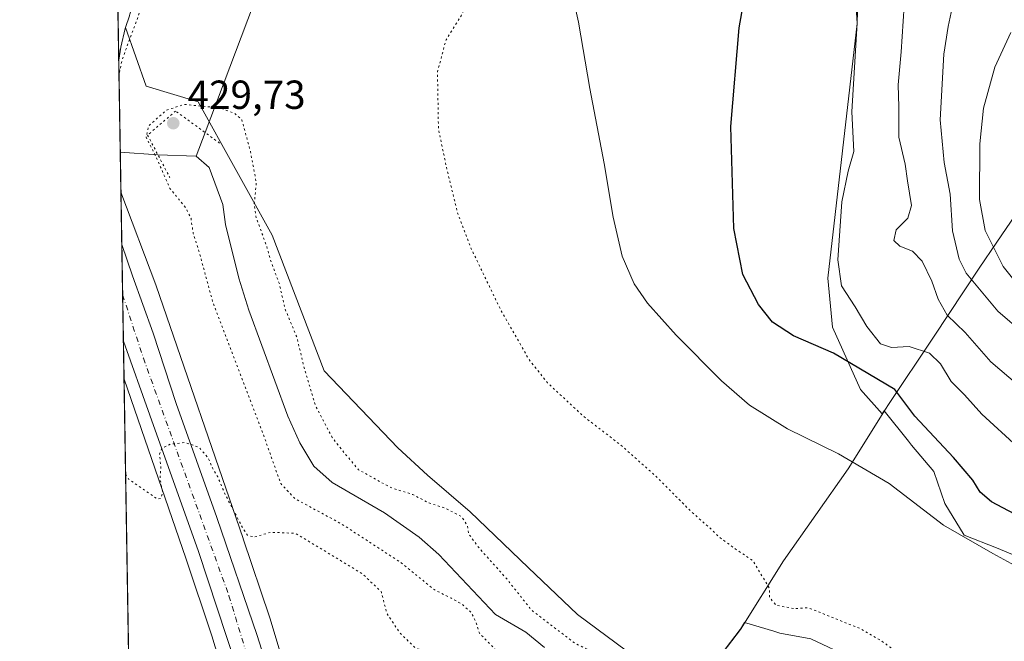
# Model space of a CAD drawing. Units: metres. Extents: x 614079 to 617535, y 4740939 to 4743314.
# Drawn here: x 614079 to 614322, y 4741637 to 4741791 of the extents above; entities that cross this region are included whole.
import ezdxf

# ---------------------------------------------------------------- set-up
doc = ezdxf.new("R2010")
doc.units = ezdxf.units.M
doc.header["$MEASUREMENT"] = 0
doc.linetypes.add('DGN Style 4', pattern=[2.6384748266838614, 1.318413404963828, -0.6592067024819142, 0.001648016756204785, -0.6592067024819142])
doc.linetypes.add('DGN Style 5', pattern=[1.1536117293433497, 0.4944050268614355, -0.6592067024819142])
for name, color, linetype, lineweight in [('Carretera de calzada única Cxs', 7, 'Continuous', 13), ('Carretera de calzada única eje', 7, 'DGN Style 4', 0), ('Comarca CxS', 21, 'Continuous', 0), ('Comunidad Autónoma CxS', 142, 'Continuous', 0), ('Corriente natural lineal', 142, 'Continuous', 13), ('Cultivos herbáceos CxS', 92, 'Continuous', 0), ('Curva de nivel maestra', 30, 'Continuous', 30), ('Curva de nivel normal', 30, 'Continuous', 0), ('Curva de nivel normal depresión', 30, 'DGN Style 5', 0), ('Entidad de ámbito territorial', 7, 'Continuous', 0), ('Entidad de ámbito territorial CxS', 92, 'Continuous', 0), ('Matorral CxS', 135, 'Continuous', 0), ('Municipio', 91, 'Continuous', 13), ('Municipio CxS', 4, 'Continuous', 0), ('Núcleo urbano CxS', 7, 'Continuous', 0), ('Pastizal CxS', 92, 'Continuous', 0), ('Provincia CxS', 1, 'Continuous', 0), ('Puente lineal', 2, 'DGN Style 5', 0), ('Punto de cota en terreno', 7, 'Continuous', 0), ('Rótulo de punto de cota en terreno', 7, 'Continuous', 0)]:
    doc.layers.add(name, color=color, linetype=linetype, lineweight=lineweight)
doc.styles.add('Style-Arial', font='txt')

# ---------------------------------------------------------------- blocks, each defined once
blk = doc.blocks.new('*U22')
at = {"layer": 'Núcleo urbano CxS', "color": 7, "linetype": 'Continuous', "lineweight": 0}
for points in [[(614128.7187000001, 4741631.1349, 441.4860999999946), (614126.5232999995, 4741638.439099999, 441.1199999999953), (614120.0721000005, 4741657.600099999, 440.5960000000051), (614104.8362999996, 4741701.815400001, 439.7835999999952), (614104.0716000004, 4741747.977800001, 440.5271000000066), (614112.6908999998, 4741725.0571, 439.8157999999967), (614112.7644999997, 4741724.8607, 439.7712999999931), (614134.2607000005, 4741662.457699999, 440.434699999998), (614134.2770999996, 4741662.408700001, 440.4376000000047), (614140.7773000002, 4741643.108100001, 441.2262999999948), (614140.8513000002, 4741642.874700001, 441.2308000000049), (614150.0509000003, 4741612.273700001, 442.6264999999985)], [(614106.1831, 4741791.518100001, 440.6756000000024), (614105.2373000003, 4741788.658299999, 440.5733999999939), (614105.1360999999, 4741788.352499999, 440.5663000000059), (614104.0160999997, 4741783.757900001, 440.459600000002), (614103.5317000002, 4741780.5759, 440.359500000006), (614102.3443999998, 4741852.249500001, 443.8421999999992)]]:
    blk.add_polyline3d(points, dxfattribs=at)
blk = doc.blocks.new('5PATER')
at = {"layer": 'Pastizal CxS', "linetype": 'Continuous', "lineweight": 0}
h = blk.add_hatch(color=51, dxfattribs=at)
edge = h.paths.add_edge_path()
edge.add_ellipse((0, 0), major_axis=(-0.1095731443231308, -0.1110710700762829), ratio=0.9994222409660322, start_angle=0, end_angle=360)
blk = doc.blocks.new('*U32')
at = {"layer": 'Carretera de calzada única Cxs', "color": 7, "linetype": 'Continuous', "lineweight": 13}
blk.add_polyline3d([(614134.7301000003, 4741624.270099999, 441.7810999999929), (614123.2600999996, 4741659.2401, 440.6202999999951), (614111.2100999998, 4741692.920100001, 439.9820999999939), (614104.6951000001, 4741711.159700001, 439.8542000000016), (614104.6809, 4741711.1997, 439.8537000000069), (614104.2854000004, 4741735.0745, 440.0292999999947), (614106.9600999998, 4741727.3301, 440.1676000000007), (614112.0000999998, 4741713.190099999, 439.879700000005), (614117.6901000004, 4741695.790100001, 439.9551999999967), (614127.7500999998, 4741667.6801, 440.6910999999964), (614137.7301000003, 4741638.5101, 441.4955999999948), (614144.8701, 4741615.9301, 442.4890000000014)], dxfattribs=at)

msp = doc.modelspace()

# ---------------------------------------------------------------- linework, layer by layer
at = {"layer": 'Carretera de calzada única Cxs', "color": 7, "linetype": 'Continuous', "lineweight": 13, "extrusion": (0.0001218047559988345, -0.007352849584956418, 0.999972960017711), "elevation": -34350.44654951883, "flags": 128}
msp.add_lwpolyline([(614104.622766482, 4741586.803281542), (614104.2272450958, 4741610.678626954)], dxfattribs=at)
at = {"layer": 'Carretera de calzada única Cxs', "color": 7, "linetype": 'Continuous', "lineweight": 13}
for points in [[(614104.2854000004, 4741735.0744, 440.0292999999947), (614106.9600999998, 4741727.3301, 440.1676000000007), (614112.0000999998, 4741713.190099999, 439.879700000005), (614117.6901000004, 4741695.790100001, 439.9551999999967), (614127.7500999998, 4741667.6801, 440.6910999999964), (614137.7301000003, 4741638.5101, 441.4955999999948), (614144.8701, 4741615.9301, 442.4890000000014), (614151.6001000004, 4741591.520099999, 443.6863000000012)], [(614168.8201000001, 4741330.970100001, 448.610400000005), (614171.0301000001, 4741347.4301, 448.9348999999929), (614171.8501000004, 4741387.880100001, 449.4563000000053), (614169.9401000004, 4741436.350099999, 448.9722000000039), (614166.3300999999, 4741475.4801, 448.2459999999992), (614161.6201, 4741511.4801, 447.1276999999973), (614155.6601, 4741542.7601, 445.770399999994), (614151.0500999996, 4741563.640100001, 444.7384000000021), (614144.6201, 4741591.720100001, 443.2866999999969), (614134.7301000003, 4741624.270099999, 441.7810999999929), (614123.2600999996, 4741659.2401, 440.6202999999951), (614111.2100999998, 4741692.920100001, 439.9820999999939), (614104.6951000001, 4741711.159700001, 439.8542000000016), (614104.6809, 4741711.1997, 439.8537000000069)]]:
    msp.add_polyline3d(points, dxfattribs=at)
at = {"layer": 'Carretera de calzada única eje', "color": 7, "linetype": 'DGN Style 4', "lineweight": 0}
msp.add_polyline3d([(614104.4901000002, 4741722.712200001, 439.8695000000008), (614104.4949000003, 4741722.671499999, 439.8684000000067), (614109.6201, 4741707.0101, 439.8543000000063), (614130.7500999998, 4741648.340100001, 441.0241999999998), (614147.3300999999, 4741593.9001, 443.3307999999961), (614153.8501000004, 4741565.5801, 444.7713999999978), (614160.1401000004, 4741538.590100001, 446.1272000000026), (614164.8701, 4741511.4001, 447.2283000000025), (614171.3901000004, 4741464.1501, 448.6073999999935), (614174.3000999996, 4741426.1601, 449.1815000000061), (614175.4200999998, 4741385.920100001, 449.6638999999996), (614174.0800999999, 4741353.710100001, 449.0792999999976), (614173.6001000004, 4741337.800100001, 448.8812000000034)], dxfattribs=at)
at = {"layer": 'Comarca CxS', "color": 21, "linetype": 'Continuous', "lineweight": 0, "flags": 128}
msp.add_lwpolyline([(615512.659978404, 4740966.801019489), (614117.4000008659, 4740943.33998256), (614110.3181813685, 4741370.871569396), (614109.7281842344, 4741406.489874975), (614107.6945412618, 4741529.261516832), (614086.93675804, 4742782.415173541), (614086.9350662617, 4742782.51730669), (614085.7878779522, 4742851.773412238), (614079.0800008659, 4743256.729982535), (614132.6936111322, 4743257.631789857), (616572.1751956132, 4743298.665071161), (617484.4500008923, 4743314.009982537), (617493.1804753676, 4742802.305084017), (617500.84817694, 4742352.890740405), (617519.8608133165, 4741238.534447791), (617523.9200008912, 4741000.619982563), (617094.3765114979, 4740993.397288706), (616238.6017558239, 4740979.007595412)], close=True, dxfattribs=at)
at = {"layer": 'Comunidad Autónoma CxS', "color": 142, "linetype": 'Continuous', "lineweight": 0, "flags": 128}
msp.add_lwpolyline([(615512.659978404, 4740966.801019489), (614117.4000008659, 4740943.33998256), (614110.3181813685, 4741370.871569396), (614109.7281842344, 4741406.489874975), (614107.6945412618, 4741529.261516832), (614086.93675804, 4742782.415173541), (614086.9350662617, 4742782.51730669), (614085.7878779522, 4742851.773412238), (614079.0800008659, 4743256.729982535), (614132.6936111322, 4743257.631789857), (616572.1751956132, 4743298.665071161), (617484.4500008923, 4743314.009982537), (617493.1804753676, 4742802.305084017), (617500.84817694, 4742352.890740405), (617519.8608133165, 4741238.534447791), (617523.9200008912, 4741000.619982563), (617094.3765114979, 4740993.397288706), (616238.6017558239, 4740979.007595412)], close=True, dxfattribs=at)
at = {"layer": 'Corriente natural lineal', "color": 142, "linetype": 'Continuous', "lineweight": 13, "extrusion": (-0.03332551105925356, -0.08824264264024612, 0.9955413835358656), "elevation": -438460.1689170397, "flags": 128}
msp.add_lwpolyline([(-1100755.92779366, 4632293.681698936), (-1100755.92779366, 4632229.711915738)], dxfattribs=at)
at = {"layer": 'Corriente natural lineal', "color": 142, "linetype": 'Continuous', "lineweight": 13, "extrusion": (-0.143684827031672, -0.3804669892431358, 0.9135641961992282), "elevation": -1891928.607451255, "flags": 128}
msp.add_lwpolyline([(-1100740.40096311, 4250933.985637713), (-1100740.40096311, 4250927.124222974)], dxfattribs=at)
at = {"layer": 'Corriente natural lineal', "color": 142, "linetype": 'Continuous', "lineweight": 13, "extrusion": (0.4488885244633379, -0.03245460168768442, 0.8929982034889101), "elevation": 122164.7774393244, "flags": 128}
msp.add_lwpolyline([(4773697.086087862, -241430.256648157), (4773697.086087862, -241419.8196006002)], dxfattribs=at)
at = {"layer": 'Corriente natural lineal', "color": 142, "linetype": 'Continuous', "lineweight": 13}
msp.add_polyline3d([(614208.7001, 4741635.5601, 433.8867999999929), (614204.0201000003, 4741639.3201, 434.6288000000059), (614196.5401, 4741643.720100001, 433.6797999999981), (614182.5800999999, 4741658.520099999, 434.5011999999988), (614177.7001, 4741662.7601, 433.7066999999952), (614169.1801000005, 4741668.840100001, 433.6282999999967), (614156.2200999996, 4741676.280099999, 433.6834999999992), (614151.7401000002, 4741680.360099999, 432.4149000000034), (614148.2600999996, 4741686.120100001, 432.6294000000053), (614145.3000999996, 4741692.6801, 432.9649999999965), (614135.6300999997, 4741718.840100001, 432.485400000005), (614133.2301000003, 4741726.7601, 432.5378000000055), (614129.9101, 4741739.960100001, 431.7679000000062), (614129.2301000003, 4741744.920100001, 431.5703999999969), (614125.8300999999, 4741754.040100001, 431.0926000000036), (614122.6243000003, 4741756.8388, 430.6689999999944), (614113.2034999998, 4741757.211800001, 434.7704999999987)], dxfattribs=at)
at = {"layer": 'Cultivos herbáceos CxS', "color": 92, "linetype": 'Continuous', "lineweight": 0}
for points in [[(614327.1246999997, 4741900.6917, 453.6852999999974), (614300.8432999998, 4741890.8277, 451.232999999993), (614289.5597000001, 4741874.712300001, 450.3757000000041), (614284.3815000001, 4741814.336300001, 453.6861000000063), (614285.8333000002, 4741789.6461, 455.2017999999953), (614278.6277000001, 4741726.740900001, 453.5875999999989), (614279.8120999997, 4741714.608100001, 451.8405000000057), (614286.6942999996, 4741699.254699999, 449.3766000000033), (614292.0623000005, 4741693.2393, 448.7225000000035), (614292.5208999999, 4741693.9703, 448.938599999994), (614298.5005000001, 4741686.4955, 448.5984000000026), (614299.3073000005, 4741685.4869, 448.5366999999969), (614304.7758999999, 4741678.992900001, 447.9663), (614307.5105, 4741671.131300001, 446.6831999999995), (614312.2955, 4741663.2697, 445.9505999999965), (614320.2955999998, 4741660.1293, 446.5693000000028), (614387.8031000001, 4741632.001300001, 447.260500000004)], [(614327.1246999997, 4741900.6917, 453.6852999999974), (614300.8432999998, 4741890.8277, 451.232999999993), (614289.5597000001, 4741874.712300001, 450.3757000000041), (614284.3815000001, 4741814.336300001, 453.6861000000063), (614285.8333000002, 4741789.6461, 455.2017999999953), (614278.6277000001, 4741726.740900001, 453.5875999999989), (614279.8120999997, 4741714.608100001, 451.8405000000057), (614286.6942999996, 4741699.254699999, 449.3766000000033), (614292.0623000005, 4741693.2393, 448.7225000000035), (614292.5208999999, 4741693.9703, 448.938599999994), (614298.5005000001, 4741686.4955, 448.5984000000026), (614299.3073000005, 4741685.4869, 448.5366999999969), (614304.7758999999, 4741678.992900001, 447.9663), (614307.5105, 4741671.131300001, 446.6831999999995), (614312.2955, 4741663.2697, 445.9505999999965), (614320.2955999998, 4741660.1293, 446.5693000000028), (614387.8031000001, 4741632.001300001, 447.260500000004)], [(614110.7345000004, 4741832.461100001, 441.8846000000049), (614110.7511, 4741832.3563, 441.8781000000017), (614111.7710999995, 4741825.076300001, 441.4970999999932), (614111.7994999997, 4741824.724099999, 441.4906999999948), (614111.9596999995, 4741817.192100001, 441.3662999999942), (614111.9571000002, 4741817.024499999, 441.3623999999982), (614111.6871999997, 4741811.054500001, 441.2027999999991), (614111.6445000004, 4741810.6691, 441.188599999994), (614111.6173, 4741810.533500001, 441.1842999999935), (614109.8472999996, 4741802.6435, 440.8901000000042), (614109.7682999996, 4741802.358100001, 440.8797999999952), (614106.3043000001, 4741791.9343, 440.6967000000004), (614106.2054000003, 4741791.606100001, 440.6800999999978), (614106.1831, 4741791.518100001, 440.6756000000024), (614105.2373000003, 4741788.658299999, 440.5733999999939)], [(614231.1025, 4741633.076300001, 437.9556000000011), (614216.8082999998, 4741643.664899999, 437.368100000007), (614204.6319000004, 4741655.3125, 437.902900000001), (614190.3372, 4741669.0779, 436.7210000000051), (614179.7490999997, 4741678.078299999, 437.7997000000032), (614172.4755999995, 4741684.856699999, 438.8730000000069), (614154.2748999996, 4741703.892100001, 437.5133999999962), (614141.4556999998, 4741737.3551, 436.1735999999946), (614123.1545000002, 4741770.2653, 436.7543000000006), (614110.3331000004, 4741774.1337, 438.1594999999944), (614105.2373000003, 4741788.658299999, 440.5733999999939), (614106.1831, 4741791.518100001, 440.6756000000024)], [(614105.2373000003, 4741788.658299999, 440.5733999999939), (614110.3331000004, 4741774.1337, 438.1594999999944), (614123.1545000002, 4741770.2653, 436.7543000000006), (614141.4556999998, 4741737.3551, 436.1735999999946), (614154.2748999996, 4741703.892100001, 437.5133999999962), (614172.4755999995, 4741684.856699999, 438.8730000000069), (614179.7490999997, 4741678.078299999, 437.7997000000032), (614190.3372, 4741669.0779, 436.7210000000051), (614204.6319000004, 4741655.3125, 437.902900000001), (614216.8082999998, 4741643.664899999, 437.368100000007), (614231.1025, 4741633.076300001, 437.9556000000011)], [(614284.5800999999, 4741632.946699999, 439.5816999999952), (614274.4329000004, 4741637.719500001, 439.7678000000015), (614266.8047000002, 4741639.106699999, 439.6895999999979), (614265.2609000001, 4741639.564099999, 439.6677999999956), (614258.0736999996, 4741641.6939, 439.6226000000024), (614257.0623000005, 4741640.0747, 439.484500000006), (614257.0125000002, 4741639.995300001, 439.4777999999933), (614248.2818999998, 4741628.564300001, 437.6214999999939)], [(614248.2818999998, 4741628.564300001, 437.6214999999939), (614257.0125000002, 4741639.995300001, 439.4777999999933), (614257.0623000005, 4741640.0747, 439.484500000006), (614258.0736999996, 4741641.6939, 439.6226000000024), (614265.2609000001, 4741639.564099999, 439.6677999999956), (614266.8047000002, 4741639.106699999, 439.6895999999979), (614274.4329000004, 4741637.719500001, 439.7678000000015), (614284.5800999999, 4741632.946699999, 439.5816999999952)]]:
    msp.add_polyline3d(points, dxfattribs=at)
at = {"layer": 'Curva de nivel maestra', "color": 30, "linetype": 'Continuous', "lineweight": 30, "elevation": 450, "flags": 128}
msp.add_lwpolyline([(614327.5899999999, 4741666.970100001), (614319.04, 4741671.5601), (614316.25, 4741673.940099999), (614314.4000000004, 4741676.880100001), (614309.6699999999, 4741682.440099999), (614300.0800000001, 4741692.6601), (614295.1600000003, 4741699.270099999), (614280.0599999996, 4741708.2401), (614270.1699999999, 4741712.520099999), (614265, 4741715.890100001), (614261.4699999997, 4741720.280099999), (614257.6200000001, 4741727.620100001), (614255.4000000004, 4741739.030099999), (614254.6900000004, 4741764.200099999), (614256.7300000006, 4741788.5701), (614262.0199999996, 4741818.190099999)], dxfattribs=at)
at = {"layer": 'Curva de nivel normal', "color": 30, "linetype": 'Continuous', "lineweight": 0, "flags": 128}
for points, elevation in [([(614323.8300000001, 4741828.0801), (614318.8099999996, 4741822.440099999), (614316.7400000002, 4741818.0101), (614313.6799999997, 4741807.2501), (614309.8300000001, 4741795.9001), (614308.3499999996, 4741788.860099999), (614307.2300000006, 4741782.0701), (614306.3700000001, 4741765.870100001), (614307.3099999996, 4741755.280099999), (614308.7999999998, 4741747.4801), (614309.3899999997, 4741738.4001), (614311.0899999999, 4741731.460100001), (614312.7699999996, 4741727.940099999), (614320.5899999999, 4741718.5701), (614327.1399999997, 4741712.960100001)], 465), ([(614340.1600000003, 4741647.390100001), (614319.3700000001, 4741658.7401), (614307.1799999997, 4741665.7601), (614293.75, 4741676.040100001), (614281.2800000003, 4741683.4101), (614268.6399999997, 4741689.550100001), (614259.2699999996, 4741695.390100001), (614252.3499999996, 4741701.380100001), (614241.1799999997, 4741712.640100001), (614234.0899999999, 4741720.600099999), (614230.7999999998, 4741725.350099999), (614227.8799999999, 4741732.200099999), (614225.5800000001, 4741741.8301), (614223.3600000005, 4741755.040100001), (614219.8300000001, 4741773.5701), (614217.04, 4741789.9301), (614215.8099999996, 4741795.6601)], 445), ([(614297.4900000002, 4741793.950099999), (614296.7199999997, 4741782.6601), (614295.9800000006, 4741774.450099999), (614296.1900000004, 4741769.050100001), (614296.1600000003, 4741761.5801), (614297.7199999997, 4741754.890100001), (614298.2699999996, 4741750.790100001), (614299.29, 4741744.6501), (614298.3499999996, 4741741.5601), (614295.4900000002, 4741738.710100001), (614294.9400000004, 4741736.0801), (614296.4000000004, 4741734.6801), (614299.5599999996, 4741733.4001), (614301.8799999999, 4741730.9001), (614304.3099999996, 4741726.030099999), (614305.8600000005, 4741721.590100001), (614308.1299999999, 4741717.640100001), (614312.5099999999, 4741713.350099999), (614318.9000000004, 4741706.0701), (614329.9800000006, 4741696.620100001)], 460), ([(614323.8499999996, 4741787.380100001), (614319.8899999997, 4741778.850099999), (614317.0300000003, 4741768.7501), (614316.1900000004, 4741759.920100001), (614316.0999999996, 4741746.1601), (614317.4800000006, 4741738.530099999), (614321.9100000003, 4741729.640100001), (614326.1699999999, 4741724.280099999)], 470)]:
    msp.add_lwpolyline(points, dxfattribs=dict(at, elevation=elevation))
at = {"layer": 'Curva de nivel normal', "color": 30, "linetype": 'Continuous', "lineweight": 0}
msp.add_polyline3d([(614286.1699999999, 4741800.610099999, 455), (614285.8899999997, 4741789.790100001, 455), (614284.5899999999, 4741767.780099999, 455), (614285.0700000003, 4741758.040100001, 455), (614283.6600000003, 4741753.200099999, 455), (614282.0999999996, 4741745.610099999, 455), (614281.0700000003, 4741731.2401, 455), (614281.9900000002, 4741724.8301, 455), (614285.3399999999, 4741719.690099999, 455), (614288.2300000006, 4741714.770099999, 455), (614291.6100000005, 4741710.5601, 455), (614294.3700000001, 4741709.640100001, 455), (614298.7199999997, 4741709.840100001, 455), (614303.7300000006, 4741708.2401, 455), (614306.4500000002, 4741705.620100001, 455), (614309.0800000001, 4741701.2501, 455), (614312.4000000004, 4741697.9101, 455), (614316.6100000005, 4741693.170100001, 455), (614325.4299999997, 4741685.140100001, 455)], dxfattribs=at)
at = {"layer": 'Curva de nivel normal depresión', "color": 30, "linetype": 'DGN Style 5', "lineweight": 0, "flags": 128}
for points, elevation in [([(614105.2248999998, 4741678.3563), (614106.0499999998, 4741677.0601), (614113.04, 4741672.2301), (614113.9100000003, 4741672.360099999), (614114.3600000005, 4741673.920100001), (614113.7400000002, 4741677.130100001), (614113.9199999999, 4741680.200099999), (614113.5999999996, 4741683.3201), (614114.1699999999, 4741684.7501), (614116.2599999999, 4741685.720100001), (614119.8600000005, 4741686.1801), (614123.3200000003, 4741685.020099999), (614125.6200000001, 4741682.340100001), (614126.6799999997, 4741679.880100001), (614127.9699999997, 4741677.720100001), (614129.8300000001, 4741673.340100001), (614134.29, 4741664.8101), (614135.3300000001, 4741663.3101), (614136.9400000004, 4741662.800100001), (614141.1100000005, 4741664.0101), (614147.04, 4741663.7601), (614152.2599999999, 4741660.720100001), (614163.75, 4741653.710100001), (614168.3899999997, 4741649.2601), (614169.7199999997, 4741644.0001), (614172.9000000004, 4741639.2301), (614176.7999999998, 4741635.4101), (614184.8399999999, 4741632.790100001), (614189.5999999996, 4741631.5701), (614194.6399999997, 4741626.670100001), (614210.1900000004, 4741614.6601), (614225.9100000003, 4741605.450099999), (614231.4000000004, 4741601.5601), (614234.6299999999, 4741599.0001), (614241.5599999996, 4741600.440099999), (614251.9199999999, 4741602.690099999), (614258.6900000004, 4741603.2301), (614266.7100000001, 4741602.710100001), (614273.7100000001, 4741601.450099999), (614279.9000000004, 4741600.6501), (614287.7100000001, 4741598.610099999), (614294.1699999999, 4741598.590100001), (614296.2599999999, 4741597.3101), (614296.7800000003, 4741594.220100001), (614299.7699999996, 4741592.200099999), (614306.9900000002, 4741589.350099999), (614312.5899999999, 4741584.9801), (614319.6100000005, 4741580.940099999), (614325.6399999997, 4741578.6801), (614330.5099999999, 4741577.780099999), (614336.4199999999, 4741576.590100001), (614342.2999999998, 4741575.5801), (614348.2999999998, 4741572.5801), (614354.5199999996, 4741569.800100001), (614356.54, 4741568.380100001), (614357.8200000003, 4741567.6601), (614359.1600000003, 4741566.670100001), (614362.0800000001, 4741564.890100001), (614366.4100000003, 4741560.350099999), (614372.0800000001, 4741557.700099999), (614375.5099999999, 4741555.6501), (614377.7000000002, 4741554.290100001), (614379.1100000005, 4741552.720100001), (614381.2599999999, 4741551.0801), (614384.1500000004, 4741549.790100001), (614388.2599999999, 4741548.700099999), (614394.79, 4741546.950099999), (614405.04, 4741549.4301), (614414.2100000001, 4741552.120100001), (614422.04, 4741554.4801), (614424.6399999997, 4741554.090100001), (614429.5499999998, 4741551.7301), (614435.1200000001, 4741547.620100001), (614440.4000000004, 4741545.090100001), (614449.8300000001, 4741542.5801), (614459.2699999996, 4741539.170100001), (614465.6100000005, 4741537.420100001), (614470.4100000003, 4741537.300100001), (614477.5999999996, 4741537.970100001), (614487.8399999999, 4741536.960100001), (614495.7000000002, 4741537.0001), (614501.5300000003, 4741536.020099999), (614506.5899999999, 4741535.770099999), (614514.6100000005, 4741535.350099999), (614524.7699999996, 4741535.850099999), (614531.25, 4741534.190099999), (614538.0899999999, 4741530.350099999), (614545.4000000004, 4741528.220100001), (614550.4600000001, 4741526.520099999), (614553.7999999998, 4741524.210100001), (614556.5700000003, 4741520.550100001), (614560.1900000004, 4741517.700099999), (614563.9400000004, 4741514.450099999), (614566.7300000006, 4741511.4101), (614571.8399999999, 4741507.390100001), (614577.1500000004, 4741504.780099999), (614582.1600000003, 4741501.5601), (614589.7199999997, 4741498.850099999), (614602.3099999996, 4741498.2401), (614607.9699999997, 4741496.4901), (614613.5300000003, 4741491.770099999), (614618.5599999996, 4741485.5801), (614624.1900000004, 4741472.030099999), (614626.5999999996, 4741467.800100001), (614624.1600000003, 4741465.630100001), (614623.2999999998, 4741463.590100001), (614623.0099999999, 4741460.690099999), (614623.25, 4741457.920100001), (614622.7599999999, 4741455.780099999), (614623.3300000001, 4741453.390100001), (614625.8799999999, 4741449.620100001), (614629.7599999999, 4741446.5701), (614633.2599999999, 4741444.710100001), (614636.8700000001, 4741442.1801), (614640.4600000001, 4741440.870100001), (614643.0999999996, 4741438.9801), (614644.3200000003, 4741437.8301), (614646.7000000002, 4741436.870100001), (614648.0199999996, 4741435.8201), (614649.9100000003, 4741435.800100001), (614651.7699999996, 4741436.720100001), (614652.9100000003, 4741436.290100001), (614654.3300000001, 4741433.620100001), (614658.3099999996, 4741430.590100001), (614663.8099999996, 4741428.090100001), (614669.2199999997, 4741424.380100001), (614671.54, 4741421.9101), (614673.8899999997, 4741421.190099999), (614675.5800000001, 4741421.9801), (614675.1799999997, 4741423.640100001), (614673.1600000003, 4741424.7401), (614670.9000000004, 4741425.4001), (614668.4400000004, 4741427.610099999), (614666.8200000003, 4741428.6601), (614665.9100000003, 4741429.7501), (614664.2199999997, 4741431.0601), (614661.3499999996, 4741434.1601), (614660.2400000002, 4741435.950099999), (614659.5700000003, 4741437.710100001), (614656.7599999999, 4741439.600099999), (614652.5999999996, 4741443.110099999), (614650.2100000001, 4741443.4801), (614649.5499999998, 4741441.6801), (614649.5099999999, 4741439.520099999), (614648.1500000004, 4741438.790100001), (614646.8099999996, 4741440.670100001), (614646.3600000005, 4741441.720100001), (614647.7999999998, 4741442.5101), (614648.8700000001, 4741443.940099999), (614647.4000000004, 4741445.540100001), (614642.5999999996, 4741445.1801), (614640.0099999999, 4741445.550100001), (614640.5800000001, 4741447.120100001), (614643.5499999998, 4741449.7301), (614644.3099999996, 4741452.110099999), (614643.4100000003, 4741453.920100001), (614641.2999999998, 4741457.800100001), (614637.3300000001, 4741462.170100001), (614635.3799999999, 4741465.220100001), (614634.2000000002, 4741467.7601), (614632.1200000001, 4741468.4301), (614630.8200000003, 4741470.390100001), (614630.8899999997, 4741474.9801), (614630.0099999999, 4741479.1801), (614629.2400000002, 4741481.130100001), (614629.1900000004, 4741483.950099999), (614625.2599999999, 4741494.7401), (614623.54, 4741497.530099999), (614621.54, 4741499.380100001), (614620.1100000005, 4741502.350099999), (614618.0099999999, 4741505.870100001), (614615.0300000003, 4741508.610099999), (614608.6200000001, 4741511.7501), (614602.7000000002, 4741513.350099999), (614600.0800000001, 4741515.460100001), (614597.8899999997, 4741516.7301), (614593.3600000005, 4741518.540100001), (614590.1900000004, 4741521.5101), (614583.9900000002, 4741526.100099999), (614577.5899999999, 4741528.5801), (614573.4299999997, 4741529.600099999), (614569.4800000006, 4741531.600099999), (614563.9299999997, 4741533.770099999), (614558.1100000005, 4741536.890100001), (614552.9400000004, 4741539.190099999), (614547.7699999996, 4741542.040100001), (614542.2300000006, 4741543.100099999), (614537.5199999996, 4741545.1601), (614526.0599999996, 4741547.7401), (614520.7999999998, 4741548.280099999), (614517.6600000003, 4741549.100099999), (614512.2699999996, 4741549.5601), (614498.5999999996, 4741551.840100001), (614478.7699999996, 4741555.7401), (614459.3499999996, 4741561.190099999), (614431.6100000005, 4741577.420100001), (614425.3499999996, 4741579.7501), (614418.9500000002, 4741581.7301), (614409.3200000003, 4741583.140100001), (614402.5, 4741581.800100001), (614397.6399999997, 4741581.4301), (614393.5800000001, 4741582.420100001), (614384.9400000004, 4741584.780099999), (614373.2400000002, 4741591.0801), (614364.8499999996, 4741596.690099999), (614352.2999999998, 4741603.630100001), (614339.0300000003, 4741608.4801), (614328.5899999999, 4741613.2501), (614313.3300000001, 4741623.170100001), (614298.0899999999, 4741632.600099999), (614291.7599999999, 4741637.280099999), (614286.5599999996, 4741640.2301), (614273.7800000003, 4741645.380100001), (614270.5, 4741645.1501), (614265.8700000001, 4741645.960100001), (614264.2300000006, 4741647.880100001), (614264.2199999997, 4741650.0601), (614260.2199999997, 4741656.940099999), (614256.3099999996, 4741659.530099999), (614251.4800000006, 4741663.050100001), (614249.8799999999, 4741664.720100001), (614245.0300000003, 4741668.970100001), (614236.2000000002, 4741677.8101), (614227.4000000004, 4741685.600099999), (614218.1600000003, 4741692.7501), (614209.4000000004, 4741700.920100001), (614204.7100000001, 4741706.860099999), (614197.8600000005, 4741718.9001), (614190.3099999996, 4741734.5701), (614187.1699999999, 4741742.9801), (614184.6900000004, 4741753.110099999), (614182.4800000006, 4741763.440099999), (614182.2400000002, 4741777.690099999), (614184.3499999996, 4741785.610099999), (614188.1100000005, 4741791.540100001), (614190.2300000006, 4741796.3201), (614189.4800000006, 4741799.6601), (614186.5999999996, 4741802.4101), (614183.75, 4741805.460100001), (614180.4900000002, 4741807.9801), (614177.9400000004, 4741810.460100001), (614176.7400000002, 4741816.590100001), (614175.2300000006, 4741823.380100001), (614174.3600000005, 4741831.300100001), (614174.6900000004, 4741837.450099999), (614175.7000000002, 4741841.5601), (614175.5999999996, 4741843.710100001), (614174.04, 4741842.5101), (614172.2000000002, 4741839.600099999), (614169.1100000005, 4741836.1501), (614165.9199999999, 4741834.090100001), (614161.5199999996, 4741833.020099999), (614155.7999999998, 4741833.280099999), (614151.3099999996, 4741834.380100001), (614145.29, 4741835.280099999), (614140.5599999996, 4741837.5101), (614137.5199999996, 4741838.2401), (614133.5800000001, 4741837.5601), (614130.3700000001, 4741835.450099999), (614127.0499999998, 4741831.780099999), (614121.7800000003, 4741827.200099999), (614118, 4741822.220100001), (614116.29, 4741818.450099999), (614112.1799999997, 4741803.200099999), (614108.3700000001, 4741791.450099999), (614104.3399999999, 4741780.610099999), (614103.5942000002, 4741776.802800001)], 440), ([(614258.6100000005, 4741623.110099999), (614267.2699999996, 4741623.220100001), (614273.7100000001, 4741622.780099999), (614278.4199999999, 4741623.9901), (614283.0300000003, 4741623.7501), (614289.5599999996, 4741620.9101), (614295.4100000003, 4741617.130100001), (614302.1299999999, 4741613.300100001), (614309.5599999996, 4741608.100099999), (614315.4299999997, 4741604.0801), (614319.4900000002, 4741600.700099999), (614324.6299999999, 4741597.470100001), (614329.9100000003, 4741595.800100001), (614340.2999999998, 4741594.1501), (614347.1100000005, 4741591.550100001), (614356.9600000001, 4741585.300100001), (614366.4699999997, 4741580.720100001), (614370.0499999998, 4741579.5101), (614372.0999999996, 4741577.4001), (614375.2800000003, 4741572.350099999), (614379.4100000003, 4741566.5801), (614379.6299999999, 4741565.360099999), (614378.4800000006, 4741564.100099999), (614375.9299999997, 4741564.0701), (614373.7699999996, 4741565.860099999), (614372.0700000003, 4741568.3101), (614368.7999999998, 4741571.2301), (614364.3700000001, 4741575.2401), (614359.8399999999, 4741577.7601), (614354.4699999997, 4741580.710100001), (614344.6699999999, 4741583.720100001), (614337.9400000004, 4741586.1801), (614330.5899999999, 4741587.950099999), (614325.4500000002, 4741590.4901), (614322.25, 4741591.350099999), (614320.1200000001, 4741592.200099999), (614316.5, 4741592.6801), (614311.9699999997, 4741594.1501), (614308.0700000003, 4741597.2401), (614305.5899999999, 4741599.700099999), (614301.9500000002, 4741601.7401), (614297.6100000005, 4741604.3201), (614292.6100000005, 4741605.0801), (614289.2699999996, 4741606.4001), (614283.25, 4741608.340100001), (614274.9400000004, 4741611.920100001), (614268.9400000004, 4741613.290100001), (614259.9800000006, 4741613.220100001), (614251.4400000004, 4741613.800100001), (614247.5999999996, 4741613.4101), (614243.4500000002, 4741612.290100001), (614237.9000000004, 4741613.300100001), (614231.5700000003, 4741613.5801), (614224.7999999998, 4741615.550100001), (614221.5099999999, 4741617.8201), (614217.5, 4741620.050100001), (614212.7000000002, 4741623.880100001), (614206.8300000001, 4741627.0101), (614197.6799999997, 4741633.860099999), (614192.5800000001, 4741639.100099999), (614191.7300000006, 4741641.9101), (614190.4600000001, 4741644.3101), (614188.3399999999, 4741646.190099999), (614185.6699999999, 4741647.710100001), (614181.4299999997, 4741649.840100001), (614173.2699999996, 4741656.470100001), (614158.6299999999, 4741666.020099999), (614146.9800000006, 4741672.340100001), (614143.5300000003, 4741676.050100001), (614139.1600000003, 4741688.340100001), (614126.7199999997, 4741720.950099999), (614123.3399999999, 4741733.4001), (614121.9400000004, 4741737.780099999), (614121.3799999999, 4741741.450099999), (614120.0899999999, 4741744.120100001), (614116.1799999997, 4741748.890100001), (614112.5700000003, 4741757.100099999), (614110.2699999996, 4741761.530099999), (614110.9100000003, 4741764.3101), (614115.3099999996, 4741768.2301), (614119.7800000003, 4741769.640100001), (614128.5, 4741768.7501), (614132.2400000002, 4741767.4001), (614133.9500000002, 4741765.800100001), (614136.0700000003, 4741757.950099999), (614137.5199999996, 4741750.280099999), (614136.9900000002, 4741745.170100001), (614137.4699999997, 4741741.6501), (614139.9100000003, 4741735.100099999), (614141.2599999999, 4741730.440099999), (614143.1900000004, 4741725.340100001), (614144.5599999996, 4741719.270099999), (614147.5199999996, 4741712.170100001), (614149.2100000001, 4741705.0801), (614152.1600000003, 4741695.1801), (614156.2100000001, 4741687.440099999), (614159.4800000006, 4741683.3301), (614162.75, 4741679.450099999), (614170.6900000004, 4741675.040100001), (614176.1200000001, 4741673.340100001), (614180, 4741671.300100001), (614184.3099999996, 4741669.880100001), (614188.2199999997, 4741667.840100001), (614189.5800000001, 4741665.7501), (614189.9199999999, 4741663.6501), (614192.2800000003, 4741660.4101), (614199.4400000004, 4741652.390100001), (614205.4800000006, 4741644.7501), (614216.25, 4741636.540100001), (614222.4400000004, 4741633.5801), (614228.3099999996, 4741630.800100001), (614235.2599999999, 4741628.870100001), (614241.2599999999, 4741626.710100001), (614250.9400000004, 4741624.800100001), (614258.6100000005, 4741623.110099999)], 435)]:
    msp.add_lwpolyline(points, dxfattribs=dict(at, elevation=elevation))
at = {"layer": 'Entidad de ámbito territorial', "color": 7, "linetype": 'Continuous', "lineweight": 0, "flags": 128}
msp.add_lwpolyline([(614335.3909999998, 4741757.678), (614320.3680000008, 4741735.613000001), (614316.020000001, 4741729.227), (614304.7540000008, 4741712.207000001), (614293.5920000006, 4741695.530000002), (614292.853000002, 4741694.426000002), (614283.6130000016, 4741679.695), (614267.6590000018, 4741656.959000002), (614257.0849999998, 4741640.032000002), (614248.2910000016, 4741628.509000001)], dxfattribs=at)
at = {"layer": 'Entidad de ámbito territorial CxS', "color": 92, "linetype": 'Continuous', "lineweight": 0, "flags": 128}
msp.add_lwpolyline([(614248.2910000009, 4741628.509), (614257.0849999993, 4741640.032000001), (614267.658999999, 4741656.959000001), (614283.6129999988, 4741679.695), (614292.8529999991, 4741694.426000001), (614293.5920000002, 4741695.53), (614304.7540000002, 4741712.207000001), (614316.0200000004, 4741729.226999999), (614320.3680000004, 4741735.613), (614335.3909999992, 4741757.677999999)], dxfattribs=at)
at = {"layer": 'Matorral CxS', "color": 135, "linetype": 'Continuous', "lineweight": 0}
for points in [[(614387.8031000001, 4741632.001300001, 447.260500000004), (614320.2955999998, 4741660.1293, 446.5693000000028), (614312.2955, 4741663.2697, 445.9505999999965), (614307.5105, 4741671.131300001, 446.6831999999995), (614304.7758999999, 4741678.992900001, 447.9663), (614299.3073000005, 4741685.4869, 448.5366999999969), (614298.5005000001, 4741686.4955, 448.5984000000026), (614292.5208999999, 4741693.9703, 448.938599999994), (614292.0623000005, 4741693.2393, 448.7225000000035), (614286.6942999996, 4741699.254699999, 449.3766000000033), (614279.8120999997, 4741714.608100001, 451.8405000000057), (614278.6277000001, 4741726.740900001, 453.5875999999989), (614285.8333000002, 4741789.6461, 455.2017999999953), (614284.3815000001, 4741814.336300001, 453.6861000000063), (614289.5597000001, 4741874.712300001, 450.3757000000041), (614300.8432999998, 4741890.8277, 451.232999999993), (614327.1246999997, 4741900.6917, 453.6852999999974)], [(614327.1246999997, 4741900.6917, 453.6852999999974), (614300.8432999998, 4741890.8277, 451.232999999993), (614289.5597000001, 4741874.712300001, 450.3757000000041), (614284.3815000001, 4741814.336300001, 453.6861000000063), (614285.8333000002, 4741789.6461, 455.2017999999953), (614278.6277000001, 4741726.740900001, 453.5875999999989), (614279.8120999997, 4741714.608100001, 451.8405000000057), (614286.6942999996, 4741699.254699999, 449.3766000000033), (614292.0623000005, 4741693.2393, 448.7225000000035), (614292.5208999999, 4741693.9703, 448.938599999994), (614298.5005000001, 4741686.4955, 448.5984000000026), (614299.3073000005, 4741685.4869, 448.5366999999969), (614304.7758999999, 4741678.992900001, 447.9663), (614307.5105, 4741671.131300001, 446.6831999999995), (614312.2955, 4741663.2697, 445.9505999999965), (614320.2955999998, 4741660.1293, 446.5693000000028), (614387.8031000001, 4741632.001300001, 447.260500000004)]]:
    msp.add_polyline3d(points, dxfattribs=at)
at = {"layer": 'Municipio', "color": 91, "linetype": 'Continuous', "lineweight": 13, "flags": 128}
msp.add_lwpolyline([(614335.3909999998, 4741757.678), (614320.3680000008, 4741735.613000001), (614316.020000001, 4741729.227), (614304.7540000008, 4741712.207000001), (614293.5920000006, 4741695.530000002), (614292.853000002, 4741694.426000002), (614283.6130000016, 4741679.695), (614267.6590000018, 4741656.959000002), (614257.0849999998, 4741640.032000002), (614248.2910000016, 4741628.509000001)], dxfattribs=at)
msp.add_lwpolyline([(614335.3909999998, 4741757.678), (614320.3680000008, 4741735.613000001), (614316.020000001, 4741729.227), (614304.7540000008, 4741712.207000001), (614293.5920000006, 4741695.530000002), (614292.853000002, 4741694.426000002), (614283.6130000016, 4741679.695), (614267.6590000018, 4741656.959000002), (614257.0849999998, 4741640.032000002), (614248.2910000016, 4741628.509000001)], dxfattribs=at)
at = {"layer": 'Municipio CxS', "color": 4, "linetype": 'Continuous', "lineweight": 0, "flags": 128}
for points in [[(614107.6945412618, 4741529.261516832), (614086.93675804, 4742782.415173541)], [(614248.2910000009, 4741628.509), (614257.0849999993, 4741640.032000001), (614267.658999999, 4741656.959000001), (614283.6129999988, 4741679.695), (614292.8529999991, 4741694.426000001), (614293.5920000002, 4741695.53), (614304.7540000002, 4741712.207000001), (614316.0200000004, 4741729.226999999), (614320.3680000004, 4741735.613), (614335.3909999992, 4741757.677999999)], [(614335.3909999992, 4741757.677999999), (614320.3680000004, 4741735.613), (614316.0200000004, 4741729.226999999), (614304.7540000002, 4741712.207000001), (614293.5920000002, 4741695.53), (614292.8529999991, 4741694.426000001), (614283.6129999988, 4741679.695), (614267.658999999, 4741656.959000001), (614257.0849999993, 4741640.032000001), (614248.2910000009, 4741628.509)]]:
    msp.add_lwpolyline(points, dxfattribs=at)
at = {"layer": 'Núcleo urbano CxS', "color": 7, "linetype": 'Continuous', "lineweight": 0, "extrusion": (0.0007113096854680399, -0.04293109789348841, 0.9990777821932539), "elevation": -202693.0749107987, "flags": 128}
msp.add_lwpolyline([(692573.3067134038, 4726612.328481858), (692573.3067134038, 4726624.224984095)], dxfattribs=at)
at = {"layer": 'Núcleo urbano CxS', "color": 7, "linetype": 'Continuous', "lineweight": 0, "extrusion": (0.0009492499116658914, -0.05731657136163601, 0.9983556027648424), "elevation": -270757.9954141974, "flags": 128}
msp.add_lwpolyline([(692539.6863533144, 4723161.512514534), (692539.6863533144, 4723174.438940191)], dxfattribs=at)
at = {"layer": 'Núcleo urbano CxS', "color": 7, "linetype": 'Continuous', "lineweight": 0, "extrusion": (-0.0002112557743888969, 0.01275198860336747, 0.9999186677713631), "elevation": 60776.56888378524, "flags": 128}
msp.add_lwpolyline([(614104.5694425616, 4741333.20737362), (614104.3646092488, 4741345.57067888)], dxfattribs=at)
at = {"layer": 'Núcleo urbano CxS', "color": 7, "linetype": 'Continuous', "lineweight": 0, "extrusion": (0.0001884269376795858, -0.01137517711648602, 0.9999352828262726), "elevation": -53382.30653081759, "flags": 128}
msp.add_lwpolyline([(614104.5871188433, 4741410.733033792), (614104.396394161, 4741422.246178686)], dxfattribs=at)
at = {"layer": 'Núcleo urbano CxS', "color": 7, "linetype": 'Continuous', "lineweight": 0, "extrusion": (5.151206042671011e-05, -0.003110711903537436, 0.9999951603972697), "elevation": -14278.65300313195, "flags": 128}
msp.add_lwpolyline([(614104.8128309615, 4741680.340182222), (614104.6574294581, 4741689.724527625)], dxfattribs=at)
at = {"layer": 'Núcleo urbano CxS', "color": 7, "linetype": 'Continuous', "lineweight": 0, "extrusion": (-0.001075483226805922, 0.06492150619198193, 0.9978897942005386), "elevation": 307616.8198841789, "flags": 128}
msp.add_lwpolyline([(-692560.3750342936, -4720770.47195524), (-692560.3750342936, -4720867.830028821)], dxfattribs=at)
at = {"layer": 'Núcleo urbano CxS', "color": 7, "linetype": 'Continuous', "lineweight": 0}
for points in [[(614110.7345000004, 4741832.461100001, 441.8846000000049), (614110.7511, 4741832.3563, 441.8781000000017), (614111.7710999995, 4741825.076300001, 441.4970999999932), (614111.7994999997, 4741824.724099999, 441.4906999999948), (614111.9596999995, 4741817.192100001, 441.3662999999942), (614111.9571000002, 4741817.024499999, 441.3623999999982), (614111.6871999997, 4741811.054500001, 441.2027999999991), (614111.6445000004, 4741810.6691, 441.188599999994), (614111.6173, 4741810.533500001, 441.1842999999935), (614109.8472999996, 4741802.6435, 440.8901000000042), (614109.7682999996, 4741802.358100001, 440.8797999999952), (614106.3043000001, 4741791.9343, 440.6967000000004), (614106.2054000003, 4741791.606100001, 440.6800999999978), (614106.1831, 4741791.518100001, 440.6756000000024), (614105.2373000003, 4741788.658299999, 440.5733999999939)], [(614105.2373000003, 4741788.658299999, 440.5733999999939), (614105.1360999999, 4741788.352499999, 440.5663000000059), (614104.0160999997, 4741783.757900001, 440.459600000002), (614103.5317000002, 4741780.5759, 440.359500000006)], [(614104.0716000004, 4741747.977800001, 440.5271000000066), (614112.6908999998, 4741725.0571, 439.8157999999967), (614112.7644999997, 4741724.8607, 439.7712999999931), (614134.2607000005, 4741662.457699999, 440.434699999998), (614134.2770999996, 4741662.408700001, 440.4376000000047), (614140.7773000002, 4741643.108100001, 441.2262999999948), (614140.8513000002, 4741642.874700001, 441.2308000000049), (614150.0509000003, 4741612.273700001, 442.6264999999985)], [(614106.4455000004, 4741604.676100001, 446.1051000000007), (614104.8362999996, 4741701.815400001, 439.7835999999952), (614120.0721000005, 4741657.600099999, 440.5960000000051), (614126.5232999995, 4741638.439099999, 441.1199999999953), (614128.7187000001, 4741631.1349, 441.4860999999946)], [(614104.8362999996, 4741701.815400001, 439.7835999999952), (614120.0721000005, 4741657.600099999, 440.5960000000051), (614126.5232999995, 4741638.439099999, 441.1199999999953), (614128.7187000001, 4741631.1349, 441.4860999999946), (614130.1776999999, 4741626.281500001, 441.732600000003), (614135.6453, 4741608.091499999, 442.3009000000021), (614146.2619000003, 4741567.3115, 444.3031000000047), (614150.3960999995, 4741547.242500001, 445.4685000000027), (614157.7801000001, 4741511.3969, 446.9349999999977), (614164.7966999998, 4741465.132900001, 448.7486999999965), (614168.2625000002, 4741405.9659, 449.6309999999939), (614168.1518999999, 4741400.223300001, 449.703999999998), (614148.8554999996, 4741399.965100001, 456.6582000000053), (614149.3960999995, 4741359.550100001, 456.2902999999933), (614150.0027000001, 4741314.670100001, 452.0442999999942), (614147.0412999997, 4741295.676899999, 450.8484000000026), (614143.4123000001, 4741245.344699999, 447.0803000000015), (614135.7081000004, 4741198.642100001, 444.5834999999934), (614135.1140999999, 4741195.0581, 444.2296999999963), (614131.9819, 4741182.158100001, 443.7072000000044), (614130.2071000002, 4741174.8487, 443.5613000000012), (614125.6829000004, 4741169.926899999, 443.5782000000036)], [(614104.8362999996, 4741701.815400001, 439.7835999999952), (614120.0721000005, 4741657.600099999, 440.5960000000051), (614126.5232999995, 4741638.439099999, 441.1199999999953), (614128.7187000001, 4741631.1349, 441.4860999999946), (614130.1776999999, 4741626.281500001, 441.732600000003), (614135.6453, 4741608.091499999, 442.3009000000021), (614146.2619000003, 4741567.3115, 444.3031000000047), (614150.3960999995, 4741547.242500001, 445.4685000000027), (614157.7801000001, 4741511.3969, 446.9349999999977), (614164.7966999998, 4741465.132900001, 448.7486999999965), (614168.2625000002, 4741405.9659, 449.6309999999939), (614168.1518999999, 4741400.223300001, 449.703999999998), (614148.8554999996, 4741399.965100001, 456.6582000000053), (614149.3960999995, 4741359.550100001, 456.2902999999933), (614150.0027000001, 4741314.670100001, 452.0442999999942), (614147.0412999997, 4741295.676899999, 450.8484000000026), (614143.4123000001, 4741245.344699999, 447.0803000000015), (614135.7081000004, 4741198.642100001, 444.5834999999934), (614135.1140999999, 4741195.0581, 444.2296999999963), (614131.9819, 4741182.158100001, 443.7072000000044), (614130.2071000002, 4741174.8487, 443.5613000000012), (614125.6829000004, 4741169.926899999, 443.5782000000036)]]:
    msp.add_polyline3d(points, dxfattribs=at)
at = {"layer": 'Pastizal CxS', "color": 92, "linetype": 'Continuous', "lineweight": 0, "extrusion": (0.0006503393769246911, -0.0392591145700644, 0.9992288521564365), "elevation": -185318.7112694699, "flags": 128}
msp.add_lwpolyline([(692557.5780585281, 4727305.004790403), (692557.5780585282, 4727327.717418432)], dxfattribs=at)
at = {"layer": 'Pastizal CxS', "color": 92, "linetype": 'Continuous', "lineweight": 0, "extrusion": (-0.001761064311097741, 0.1063088305902068, 0.9943316002174701), "elevation": 503446.2357257077, "flags": 128}
msp.add_lwpolyline([(-692558.7191157618, -4704062.30807197), (-692558.7191157619, -4704072.272010668)], dxfattribs=at)
at = {"layer": 'Pastizal CxS', "color": 92, "linetype": 'Continuous', "lineweight": 0}
for points in [[(614150.0509000003, 4741612.273700001, 442.6264999999985), (614140.8513000002, 4741642.874700001, 441.2308000000049), (614140.7773000002, 4741643.108100001, 441.2262999999948), (614134.2770999996, 4741662.408700001, 440.4376000000047), (614134.2607000005, 4741662.457699999, 440.434699999998), (614112.7644999997, 4741724.8607, 439.7712999999931), (614112.6908999998, 4741725.0571, 439.8157999999967), (614104.0716000004, 4741747.977800001, 440.5271000000066), (614103.5317000002, 4741780.5759, 440.359500000006), (614104.0160999997, 4741783.757900001, 440.459600000002), (614105.1360999999, 4741788.352499999, 440.5663000000059), (614105.2373000003, 4741788.658299999, 440.5733999999939), (614110.3331000004, 4741774.1337, 438.1594999999944), (614123.1545000002, 4741770.2653, 436.7543000000006), (614141.4556999998, 4741737.3551, 436.1735999999946), (614154.2748999996, 4741703.892100001, 437.5133999999962), (614172.4755999995, 4741684.856699999, 438.8730000000069), (614179.7490999997, 4741678.078299999, 437.7997000000032), (614190.3372, 4741669.0779, 436.7210000000051), (614204.6319000004, 4741655.3125, 437.902900000001), (614216.8082999998, 4741643.664899999, 437.368100000007), (614231.1025, 4741633.076300001, 437.9556000000011)], [(614105.2373000003, 4741788.658299999, 440.5733999999939), (614105.1360999999, 4741788.352499999, 440.5663000000059), (614104.0160999997, 4741783.757900001, 440.459600000002), (614103.5317000002, 4741780.5759, 440.359500000006)], [(614105.2373000003, 4741788.658299999, 440.5733999999939), (614110.3331000004, 4741774.1337, 438.1594999999944), (614123.1545000002, 4741770.2653, 436.7543000000006), (614141.4556999998, 4741737.3551, 436.1735999999946), (614154.2748999996, 4741703.892100001, 437.5133999999962), (614172.4755999995, 4741684.856699999, 438.8730000000069), (614179.7490999997, 4741678.078299999, 437.7997000000032), (614190.3372, 4741669.0779, 436.7210000000051), (614204.6319000004, 4741655.3125, 437.902900000001), (614216.8082999998, 4741643.664899999, 437.368100000007), (614231.1025, 4741633.076300001, 437.9556000000011)], [(614104.0716000004, 4741747.977800001, 440.5271000000066), (614112.6908999998, 4741725.0571, 439.8157999999967), (614112.7644999997, 4741724.8607, 439.7712999999931), (614134.2607000005, 4741662.457699999, 440.434699999998), (614134.2770999996, 4741662.408700001, 440.4376000000047), (614140.7773000002, 4741643.108100001, 441.2262999999948), (614140.8513000002, 4741642.874700001, 441.2308000000049), (614150.0509000003, 4741612.273700001, 442.6264999999985)], [(614248.2818999998, 4741628.564300001, 437.6214999999939), (614257.0125000002, 4741639.995300001, 439.4777999999933), (614257.0623000005, 4741640.0747, 439.484500000006), (614258.0736999996, 4741641.6939, 439.6226000000024), (614265.2609000001, 4741639.564099999, 439.6677999999956), (614266.8047000002, 4741639.106699999, 439.6895999999979), (614274.4329000004, 4741637.719500001, 439.7678000000015), (614284.5800999999, 4741632.946699999, 439.5816999999952)], [(614248.2818999998, 4741628.564300001, 437.6214999999939), (614257.0125000002, 4741639.995300001, 439.4777999999933), (614257.0623000005, 4741640.0747, 439.484500000006), (614258.0736999996, 4741641.6939, 439.6226000000024), (614265.2609000001, 4741639.564099999, 439.6677999999956), (614266.8047000002, 4741639.106699999, 439.6895999999979), (614274.4329000004, 4741637.719500001, 439.7678000000015), (614284.5800999999, 4741632.946699999, 439.5816999999952)]]:
    msp.add_polyline3d(points, dxfattribs=at)
at = {"layer": 'Provincia CxS', "color": 1, "linetype": 'Continuous', "lineweight": 0, "flags": 128}
msp.add_lwpolyline([(615512.659978404, 4740966.801019489), (614117.4000008659, 4740943.33998256), (614110.3181813685, 4741370.871569396), (614109.7281842344, 4741406.489874975), (614107.6945412618, 4741529.261516832), (614086.93675804, 4742782.415173541), (614086.9350662617, 4742782.51730669), (614085.7878779522, 4742851.773412238), (614079.0800008659, 4743256.729982535), (614132.6936111322, 4743257.631789857), (616572.1751956132, 4743298.665071161), (617484.4500008923, 4743314.009982537), (617493.1804753676, 4742802.305084017), (617500.84817694, 4742352.890740405), (617519.8608133165, 4741238.534447791), (617523.9200008912, 4741000.619982563), (617094.3765114979, 4740993.397288706), (616238.6017558239, 4740979.007595412)], close=True, dxfattribs=at)
at = {"layer": 'Puente lineal', "color": 2, "linetype": 'DGN Style 5', "lineweight": 0}
msp.add_polyline3d([(614128.4561000001, 4741760.071000001, 441.9095999999991), (614117.5800999999, 4741768.0101, 437.8092000000034), (614110.6700999998, 4741762.0601, 438.334799999997), (614116.1201, 4741751.630100001, 442.501099999994)], dxfattribs=at)

# ---------------------------------------------------------------- block references
at = {"layer": 'Carretera de calzada única Cxs', "color": 7, "linetype": 'Continuous', "lineweight": 13}
msp.add_blockref('*U32', (0, 0), dxfattribs=at)
at = {"layer": 'Núcleo urbano CxS', "color": 7, "linetype": 'Continuous', "lineweight": 0}
msp.add_blockref('*U22', (0, 0), dxfattribs=at)
at = {"layer": 'Punto de cota en terreno', "color": 7, "linetype": 'Continuous', "lineweight": 0, "xscale": 10, "yscale": 10, "zscale": 10}
msp.add_blockref('5PATER', (614117, 4741765, 429.7299999999959), dxfattribs=at)

# ---------------------------------------------------------------- texts
at = {"layer": 'Rótulo de punto de cota en terreno', "color": 7, "linetype": 'Continuous', "lineweight": 0, "style": 'Style-Arial'}
msp.add_text('429,73', height=7.000000000000002, dxfattribs=at).set_placement((614120.5278000003, 4741768.527799999))

doc.saveas('drawing.dxf')
